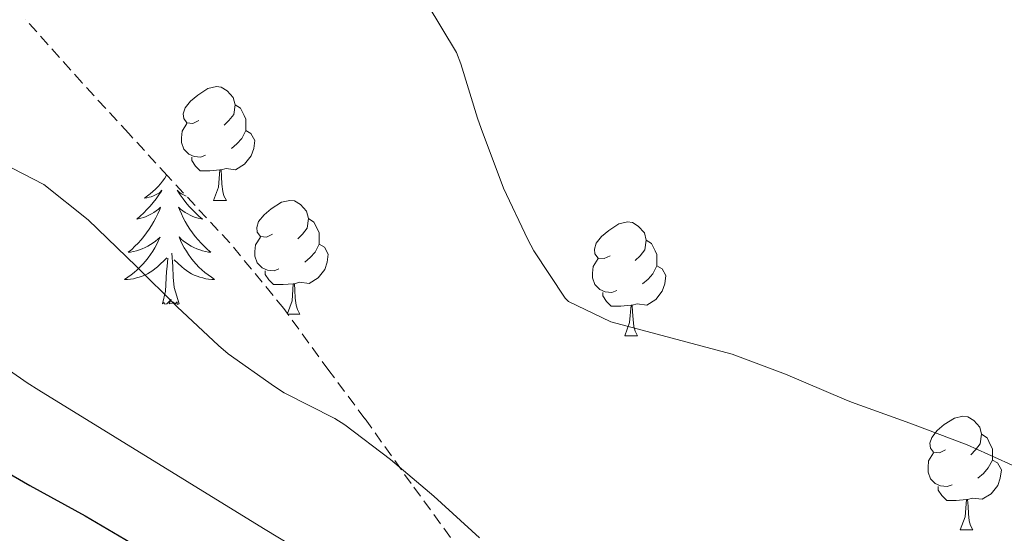
# Model space of a CAD drawing. Units: metres. Extents: x 630353 to 634865, y 4733896 to 4736951.
# Drawn here: x 631772 to 631859, y 4734550 to 4734595 of the extents above; entities that cross this region are included whole.
import ezdxf

# ---------------------------------------------------------------- set-up
doc = ezdxf.new("R2010")
doc.units = ezdxf.units.M
doc.header["$MEASUREMENT"] = 0
doc.linetypes.add('TRAZOSX2', pattern=[1.5, 1, -0.5])
for name, color, linetype, lineweight in [('Level 35', 92, 'Continuous', 0), ('Level 36', 19, 'Continuous', 40), ('Level 4', 36, 'Continuous', 30), ('Level 5', 36, 'Continuous', 0)]:
    doc.layers.add(name, color=color, linetype=linetype, lineweight=lineweight)

msp = doc.modelspace()

# ---------------------------------------------------------------- linework, layer by layer
at = {"layer": 'Level 35', "color": 92, "linetype": 'TRAZOSX2', "lineweight": 0}
msp.add_polyline3d([(631864.32, 4734516.15, 467.63), (631858.02, 4734518.43, 467.63), (631852.31, 4734520.83, 467.63), (631846.5, 4734523.38, 467.8), (631841.46, 4734525.97, 467.63), (631834.938, 4734529.588, 467.63), (631834.688, 4734529.748, 467.63), (631828.998, 4734533.399, 467.63), (631822.539, 4734537.86, 467.63), (631818.479, 4734540.82, 467.63), (631814.41, 4734544.191, 467.63), (631810.991, 4734548.101, 467.63), (631806.662, 4734554.071, 467.47), (631802.583, 4734559.792, 467.31), (631799.404, 4734564.042, 467.31), (631795.425, 4734569.522, 466.98), (631790.666, 4734575.313, 466.65), (631785.157, 4734581.234, 466.16), (631781.748, 4734584.974, 465.99), (631777.638, 4734589.444, 465.67), (631772.639, 4734595.055, 465.34)], dxfattribs=at)
at = {"layer": 'Level 36', "color": 92, "linetype": 'Continuous', "lineweight": 0}
for points in [[(631787.94, 4734586.12, 0.01), (631787.41, 4734585.86, 0.01), (631786.88, 4734585.91, 0.01), (631786.62, 4734586.28, 0.01), (631786.56, 4734586.71, 0.01), (631786.72, 4734587.23, 0.01), (631787.2, 4734587.82, 0.01), (631787.84, 4734588.35, 0.01), (631788.74, 4734588.94, 0.01), (631789.48, 4734589.1, 0.01), (631789.91, 4734589.04, 0.01), (631790.44, 4734588.73, 0.01), (631790.97, 4734588.14, 0.01), (631791.13, 4734587.5, 0.01), (631791.02, 4734586.65, 0.01), (631790.59, 4734586.12, 0.01), (631790.17, 4734585.7, 0.01)], [(631791.13, 4734587.5, 0.01), (631791.6, 4734587.19, 0.01), (631791.92, 4734586.55, 0.01), (631792.08, 4734586.23, 0.01), (631792.08, 4734585.65, 0.01), (631792.08, 4734585.22, 0.01), (631791.71, 4734584.53, 0.01), (631791.29, 4734584.05, 0.01), (631790.81, 4734583.63, 0.01)], [(631788.53, 4734583.04, 0.01), (631788.1, 4734582.88, 0.01), (631787.52, 4734582.94, 0.01), (631787.04, 4734583.15, 0.01), (631786.62, 4734583.58, 0.01), (631786.4, 4734584.16, 0.01), (631786.4, 4734584.58, 0.01), (631786.46, 4734585.17, 0.01), (631786.88, 4734585.86, 0.01)], [(631792.08, 4734585.22, 0.01), (631792.53, 4734584.97, 0.01), (631792.88, 4734584.36, 0.01), (631792.77, 4734583.63, 0.01), (631792.56, 4734582.99, 0.01), (631791.97, 4734582.25, 0.01), (631791.18, 4734581.77, 0.01), (631790.33, 4734581.88, 0.01), (631789.9, 4734581.75, 0.01)], [(631789.79, 4734581.75, 0.01), (631788.9, 4734581.66, 0.01), (631788.05, 4734581.66, 0.01), (631787.63, 4734582.09, 0.01), (631787.31, 4734582.57, 0.01), (631787.31, 4734582.88, 0.01)], [(631789.24, 4734579.06, 0.01), (631789.68, 4734580.22, 0.01), (631789.79, 4734581.75, 0.01), (631789.9, 4734581.75, 0.01), (631789.93, 4734581.16, 0.01), (631789.97, 4734580.48, 0.01), (631790.04, 4734579.86, 0.01), (631790.15, 4734579.46, 0.01), (631790.37, 4734579.06, 0.01)], [(631785.09, 4734581.31, 0.01), (631785.09, 4734581.3, 0.01), (631784.92, 4734581.03, 0.01), (631784.74, 4734580.77, 0.01), (631784.54, 4734580.53, 0.01), (631784.34, 4734580.29, 0.01), (631784.12, 4734580.06, 0.01), (631783.89, 4734579.85, 0.01), (631783.65, 4734579.64, 0.01), (631783.4, 4734579.45, 0.01), (631783.14, 4734579.27, 0.01), (631783.34, 4734579.3, 0.01), (631783.54, 4734579.34, 0.01), (631783.74, 4734579.39, 0.01), (631783.93, 4734579.46, 0.01), (631784.12, 4734579.55, 0.01), (631784.3, 4734579.64, 0.01), (631784.48, 4734579.76, 0.01), (631784.68, 4734579.95, 0.01), (631784.64, 4734579.88, 0.01), (631784.41, 4734579.54, 0.01), (631784.17, 4734579.2, 0.01), (631783.91, 4734578.87, 0.01), (631783.64, 4734578.56, 0.01), (631783.36, 4734578.25, 0.01), (631783.07, 4734577.96, 0.01), (631782.77, 4734577.68, 0.01), (631782.46, 4734577.41, 0.01), (631782.58, 4734577.43, 0.01), (631782.82, 4734577.49, 0.01), (631783.07, 4734577.56, 0.01), (631783.3, 4734577.65, 0.01), (631783.53, 4734577.75, 0.01), (631783.76, 4734577.87, 0.01), (631783.97, 4734578, 0.01), (631784.18, 4734578.15, 0.01), (631784.38, 4734578.3, 0.01), (631784.56, 4734578.47, 0.01), (631784.48, 4734578.25, 0.01), (631784.32, 4734577.89, 0.01), (631784.15, 4734577.53, 0.01), (631783.96, 4734577.19, 0.01), (631783.76, 4734576.85, 0.01), (631783.55, 4734576.52, 0.01), (631783.32, 4734576.19, 0.01), (631783.09, 4734575.88, 0.01), (631782.84, 4734575.58, 0.01), (631782.57, 4734575.29, 0.01), (631782.3, 4734575.01, 0.01), (631782.01, 4734574.74, 0.01), (631781.71, 4734574.48, 0.01), (631781.91, 4734574.5, 0.01), (631782.18, 4734574.55, 0.01), (631782.44, 4734574.61, 0.01), (631782.7, 4734574.69, 0.01), (631782.95, 4734574.79, 0.01), (631783.2, 4734574.89, 0.01), (631783.44, 4734575.02, 0.01), (631783.68, 4734575.16, 0.01), (631783.9, 4734575.31, 0.01), (631784.12, 4734575.47, 0.01), (631784.32, 4734575.65, 0.01), (631784.52, 4734575.83, 0.01), (631784.38, 4734575.51, 0.01), (631784.22, 4734575.19, 0.01)], [(631786.83, 4734579.44, 0.01), (631786.77, 4734579.46, 0.01), (631786.58, 4734579.55, 0.01), (631786.4, 4734579.64, 0.01), (631786.23, 4734579.76, 0.01), (631786.02, 4734579.95, 0.01), (631786.07, 4734579.88, 0.01), (631786.3, 4734579.54, 0.01), (631786.54, 4734579.2, 0.01), (631786.8, 4734578.87, 0.01), (631787.06, 4734578.56, 0.01), (631787.34, 4734578.25, 0.01), (631787.64, 4734577.96, 0.01), (631787.94, 4734577.68, 0.01), (631788.25, 4734577.41, 0.01), (631788.13, 4734577.43, 0.01), (631787.88, 4734577.49, 0.01), (631787.64, 4734577.56, 0.01), (631787.4, 4734577.65, 0.01), (631787.17, 4734577.75, 0.01), (631786.95, 4734577.87, 0.01), (631786.73, 4734578, 0.01), (631786.53, 4734578.15, 0.01), (631786.33, 4734578.3, 0.01), (631786.14, 4734578.47, 0.01), (631786.23, 4734578.25, 0.01), (631786.39, 4734577.89, 0.01), (631786.56, 4734577.53, 0.01), (631786.74, 4734577.19, 0.01), (631786.94, 4734576.85, 0.01), (631787.15, 4734576.52, 0.01), (631787.38, 4734576.19, 0.01), (631787.62, 4734575.88, 0.01), (631787.87, 4734575.58, 0.01), (631788.14, 4734575.29, 0.01), (631788.41, 4734575.01, 0.01), (631788.7, 4734574.74, 0.01), (631788.99, 4734574.48, 0.01)], [(631789.24, 4734579.06, 0.01), (631790.37, 4734579.06, 0.01)], [(631794.42, 4734576.09, 0.01), (631793.89, 4734575.82, 0.01), (631793.36, 4734575.88, 0.01), (631793.09, 4734576.25, 0.01), (631793.04, 4734576.67, 0.01), (631793.2, 4734577.19, 0.01), (631793.68, 4734577.79, 0.01), (631794.31, 4734578.32, 0.01), (631795.21, 4734578.9, 0.01), (631795.96, 4734579.06, 0.01), (631796.38, 4734579.01, 0.01), (631796.91, 4734578.69, 0.01), (631797.44, 4734578.11, 0.01), (631797.6, 4734577.47, 0.01), (631797.49, 4734576.62, 0.01), (631797.07, 4734576.09, 0.01), (631796.65, 4734575.66, 0.01)], [(631797.6, 4734577.47, 0.01), (631798.08, 4734577.15, 0.01), (631798.39, 4734576.51, 0.01), (631798.55, 4734576.19, 0.01), (631798.55, 4734575.61, 0.01), (631798.55, 4734575.19, 0.01), (631798.18, 4734574.5, 0.01), (631797.76, 4734574.02, 0.01), (631797.28, 4734573.6, 0.01)], [(631824.19, 4734574.18, 0.01), (631823.66, 4734573.92, 0.01), (631823.13, 4734573.97, 0.01), (631822.86, 4734574.34, 0.01), (631822.81, 4734574.77, 0.01), (631822.97, 4734575.29, 0.01), (631823.45, 4734575.88, 0.01), (631824.08, 4734576.41, 0.01), (631824.98, 4734577, 0.01), (631825.73, 4734577.16, 0.01), (631826.16, 4734577.1, 0.01), (631826.68, 4734576.79, 0.01), (631827.22, 4734576.2, 0.01), (631827.38, 4734575.56, 0.01), (631827.26, 4734574.71, 0.01), (631826.84, 4734574.18, 0.01), (631826.42, 4734573.76, 0.01)], [(631788.986, 4734574.483, 0.01), (631788.796, 4734574.503, 0.01), (631788.526, 4734574.553, 0.01), (631788.266, 4734574.613, 0.01), (631788.006, 4734574.693, 0.01), (631787.746, 4734574.793, 0.01), (631787.506, 4734574.893, 0.01), (631787.256, 4734575.024, 0.01), (631787.026, 4734575.164, 0.01), (631786.806, 4734575.314, 0.01), (631786.586, 4734575.474, 0.01), (631786.376, 4734575.654, 0.01), (631786.186, 4734575.834, 0.01), (631786.326, 4734575.514, 0.01), (631786.476, 4734575.194, 0.01), (631786.646, 4734574.874, 0.01), (631786.836, 4734574.574, 0.01), (631787.025, 4734574.274, 0.01), (631787.235, 4734573.984, 0.01), (631787.465, 4734573.704, 0.01), (631787.695, 4734573.444, 0.01), (631787.945, 4734573.183, 0.01), (631788.205, 4734572.933, 0.01), (631788.475, 4734572.703, 0.01), (631788.745, 4734572.483, 0.01), (631789.035, 4734572.273, 0.01), (631789.325, 4734572.083, 0.01), (631789.065, 4734572.093, 0.01), (631788.795, 4734572.113, 0.01), (631788.535, 4734572.153, 0.01), (631788.275, 4734572.213, 0.01), (631788.025, 4734572.284, 0.01), (631787.775, 4734572.374, 0.01), (631787.535, 4734572.474, 0.01), (631787.295, 4734572.594, 0.01), (631787.065, 4734572.724, 0.01), (631786.835, 4734572.864, 0.01), (631786.625, 4734573.024, 0.01), (631786.425, 4734573.194, 0.01), (631785.765, 4734573.814, 0.01)], [(631795, 4734573.01, 0.01), (631794.58, 4734572.85, 0.01), (631793.99, 4734572.91, 0.01), (631793.52, 4734573.12, 0.01), (631793.09, 4734573.54, 0.01), (631792.88, 4734574.13, 0.01), (631792.88, 4734574.55, 0.01), (631792.93, 4734575.13, 0.01), (631793.36, 4734575.82, 0.01)], [(631827.38, 4734575.56, 0.01), (631827.85, 4734575.25, 0.01), (631828.16, 4734574.61, 0.01), (631828.32, 4734574.29, 0.01), (631828.32, 4734573.71, 0.01), (631828.32, 4734573.28, 0.01), (631827.96, 4734572.59, 0.01), (631827.54, 4734572.11, 0.01), (631827.06, 4734571.69, 0.01)], [(631784.216, 4734575.194, 0.01), (631784.045, 4734574.874, 0.01), (631783.865, 4734574.574, 0.01), (631783.665, 4734574.274, 0.01), (631783.455, 4734573.984, 0.01), (631783.235, 4734573.704, 0.01), (631782.995, 4734573.444, 0.01), (631782.765, 4734573.184, 0.01), (631782.505, 4734572.934, 0.01), (631782.235, 4734572.704, 0.01), (631781.955, 4734572.485, 0.01), (631781.665, 4734572.275, 0.01), (631781.375, 4734572.085, 0.01), (631781.645, 4734572.095, 0.01), (631781.905, 4734572.115, 0.01), (631782.165, 4734572.154, 0.01), (631782.425, 4734572.214, 0.01), (631782.685, 4734572.284, 0.01), (631782.935, 4734572.374, 0.01), (631783.175, 4734572.474, 0.01), (631783.415, 4734572.594, 0.01), (631783.645, 4734572.724, 0.01), (631783.865, 4734572.864, 0.01), (631784.065, 4734573.024, 0.01), (631784.275, 4734573.194, 0.01), (631785.115, 4734573.994, 0.01)], [(631798.55, 4734575.19, 0.01), (631799.01, 4734574.94, 0.01), (631799.35, 4734574.32, 0.01), (631799.24, 4734573.6, 0.01), (631799.03, 4734572.96, 0.01), (631798.45, 4734572.22, 0.01), (631797.65, 4734571.74, 0.01), (631796.8, 4734571.84, 0.01), (631796.37, 4734571.71, 0.01)], [(631784.73, 4734569.94, 0.01), (631784.98, 4734571.06, 0.01), (631785.09, 4734572.8, 0.01), (631785.14, 4734573.23, 0.01), (631785.2, 4734573.96, 0.01)], [(631786.2, 4734569.94, 0.01), (631785.77, 4734571.38, 0.01), (631785.68, 4734572.29, 0.01), (631785.64, 4734573.23, 0.01), (631785.54, 4734574.4, 0.01)], [(631824.78, 4734571.1, 0.01), (631824.35, 4734570.94, 0.01), (631823.76, 4734571, 0.01), (631823.29, 4734571.21, 0.01), (631822.86, 4734571.64, 0.01), (631822.65, 4734572.22, 0.01), (631822.65, 4734572.64, 0.01), (631822.7, 4734573.23, 0.01), (631823.13, 4734573.92, 0.01)], [(631828.32, 4734573.28, 0.01), (631828.78, 4734573.03, 0.01), (631829.12, 4734572.42, 0.01), (631829.02, 4734571.69, 0.01), (631828.8, 4734571.05, 0.01), (631828.22, 4734570.31, 0.01), (631827.42, 4734569.83, 0.01), (631826.58, 4734569.94, 0.01), (631826.14, 4734569.81, 0.01)], [(631796.26, 4734571.71, 0.01), (631795.37, 4734571.63, 0.01), (631794.53, 4734571.63, 0.01), (631794.1, 4734572.06, 0.01), (631793.78, 4734572.53, 0.01), (631793.78, 4734572.85, 0.01)], [(631795.74, 4734569.09, 0.01), (631796.15, 4734570.19, 0.01), (631796.26, 4734571.71, 0.01), (631796.37, 4734571.71, 0.01), (631796.41, 4734571.13, 0.01), (631796.44, 4734570.44, 0.01), (631796.51, 4734569.83, 0.01), (631796.63, 4734569.43, 0.01), (631796.84, 4734569.03, 0.01)], [(631826.04, 4734569.81, 0.01), (631825.14, 4734569.72, 0.01), (631824.3, 4734569.72, 0.01), (631823.88, 4734570.15, 0.01), (631823.56, 4734570.63, 0.01), (631823.56, 4734570.94, 0.01)], [(631786.2, 4734569.94, 0.01), (631786.03, 4734569.87, 0.01), (631786.01, 4734570.11, 0.01), (631785.82, 4734569.89, 0.01), (631785.7, 4734570.09, 0.01), (631785.58, 4734569.99, 0.01), (631785.31, 4734569.93, 0.01), (631785.5, 4734570.32, 0.01), (631785.12, 4734569.94, 0.01), (631784.93, 4734569.89, 0.01), (631784.89, 4734570.05, 0.01), (631784.73, 4734569.94, 0.01)], [(631825.49, 4734567.12, 0.01), (631825.92, 4734568.28, 0.01), (631826.04, 4734569.81, 0.01), (631826.14, 4734569.81, 0.01), (631826.18, 4734569.22, 0.01), (631826.22, 4734568.54, 0.01), (631826.28, 4734567.92, 0.01), (631826.4, 4734567.52, 0.01), (631826.62, 4734567.12, 0.01)], [(631795.78, 4734569.03, 0.01), (631796.84, 4734569.03, 0.01)], [(631825.49, 4734567.12, 0.01), (631826.62, 4734567.12, 0.01)], [(631853.77, 4734557.04, 0.01), (631853.24, 4734556.77, 0.01), (631852.71, 4734556.83, 0.01), (631852.44, 4734557.2, 0.01), (631852.39, 4734557.63, 0.01), (631852.55, 4734558.15, 0.01), (631853.03, 4734558.74, 0.01), (631853.66, 4734559.27, 0.01), (631854.56, 4734559.85, 0.01), (631855.31, 4734560.01, 0.01), (631855.73, 4734559.96, 0.01), (631856.26, 4734559.65, 0.01), (631856.79, 4734559.06, 0.01), (631856.95, 4734558.42, 0.01), (631856.84, 4734557.57, 0.01), (631856.42, 4734557.04, 0.01), (631856, 4734556.61, 0.01)], [(631856.95, 4734558.42, 0.01), (631857.43, 4734558.11, 0.01), (631857.74, 4734557.47, 0.01), (631857.9, 4734557.15, 0.01), (631857.9, 4734556.57, 0.01), (631857.9, 4734556.14, 0.01), (631857.53, 4734555.45, 0.01), (631857.11, 4734554.97, 0.01), (631856.63, 4734554.55, 0.01)], [(631854.35, 4734553.96, 0.01), (631853.93, 4734553.8, 0.01), (631853.34, 4734553.86, 0.01), (631852.87, 4734554.07, 0.01), (631852.44, 4734554.49, 0.01), (631852.23, 4734555.08, 0.01), (631852.23, 4734555.5, 0.01), (631852.28, 4734556.09, 0.01), (631852.71, 4734556.77, 0.01)], [(631857.9, 4734556.14, 0.01), (631858.36, 4734555.89, 0.01), (631858.7, 4734555.27, 0.01), (631858.59, 4734554.55, 0.01), (631858.38, 4734553.91, 0.01), (631857.8, 4734553.17, 0.01), (631857, 4734552.69, 0.01), (631856.15, 4734552.79, 0.01), (631855.72, 4734552.67, 0.01)], [(631855.61, 4734552.67, 0.01), (631854.72, 4734552.58, 0.01), (631853.88, 4734552.58, 0.01), (631853.45, 4734553.01, 0.01), (631853.13, 4734553.49, 0.01), (631853.13, 4734553.8, 0.01)], [(631855.07, 4734549.98, 0.01), (631855.5, 4734551.14, 0.01), (631855.61, 4734552.67, 0.01), (631855.72, 4734552.67, 0.01), (631855.76, 4734552.08, 0.01), (631855.79, 4734551.39, 0.01), (631855.86, 4734550.78, 0.01), (631855.98, 4734550.38, 0.01), (631856.19, 4734549.98, 0.01)], [(631855.07, 4734549.98, 0.01), (631856.19, 4734549.98, 0.01)]]:
    msp.add_polyline3d(points, dxfattribs=at)
at = {"layer": 'Level 4', "color": 36, "linetype": 'Continuous', "lineweight": 30}
msp.add_polyline3d([(631766.97, 4734557.4, 475.01), (631773.04, 4734553.91, 475.01), (631777.92, 4734551.21, 475.01), (631782.42, 4734548.59, 475.01), (631787, 4734546.56, 475.01), (631787.18, 4734546.46, 475.01), (631791.38, 4734543.41, 475.01), (631795.24, 4734540.23, 475.01), (631804.06, 4734532.75, 475.01), (631808.17, 4734528.19, 475.01), (631808.22, 4734528.13, 475.01), (631812.36, 4734523.98, 475.01), (631816.1, 4734520.67, 475.01), (631816.86, 4734520.05, 475.01), (631820.89, 4734517.1, 475.01), (631825.24, 4734514.47, 475.01), (631836.12, 4734508.59, 475.01), (631841.56, 4734506.43, 475.01), (631846.143, 4734504.417, 475.01), (631847.213, 4734503.907, 475.01), (631851.602, 4734501.497, 475.01), (631862.421, 4734494.235, 475.01)], dxfattribs=at)
at = {"layer": 'Level 5', "color": 36, "linetype": 'Continuous', "lineweight": 0}
for points in [[(631808.06, 4734596.41, 460.01), (631810.64, 4734592.11, 460.01), (631811.04, 4734591.11, 460.01), (631812.51, 4734586.33, 460.01), (631812.82, 4734585.41, 460.01), (631814.8, 4734580.13, 460.01), (631816.95, 4734575.61, 460.01), (631817.47, 4734574.61, 460.01), (631820.22, 4734570.44, 460.01), (631820.52, 4734570.15, 460.01), (631824.27, 4734568.35, 460.01), (631834.97, 4734565.49, 460.01), (631839.65, 4734563.73, 460.01), (631844.84, 4734561.51, 460.01), (631845.47, 4734561.26, 460.01), (631850.63, 4734559.41, 460.01), (631855.68, 4734557.49, 460.01), (631860.24, 4734555.43, 460.01)], [(631769.62, 4734582.86, 465.01), (631774.27, 4734580.46, 465.01), (631778.18, 4734577.34, 465.01), (631782.41, 4734573.25, 465.01), (631786.01, 4734569.66, 465.01), (631789.67, 4734566.25, 465.01), (631790.52, 4734565.52, 465.01), (631794.59, 4734562.63, 465.01), (631795.47, 4734562.08, 465.01), (631799.92, 4734559.8, 465.01), (631800.82, 4734559.24, 465.01), (631804.82, 4734556.19, 465.01), (631808.65, 4734552.97, 465.01), (631812.69, 4734549.29, 465.01)], [(631768.69, 4734565.8, 470.01), (631772.8, 4734562.95, 470.01), (631773.81, 4734562.32, 470.01), (631793.64, 4734550.1, 470.01), (631798.02, 4734547.47, 470.01), (631803.8, 4734544.8, 470.01), (631808.98, 4734542.26, 470.01), (631813.28, 4734539.7, 470.01), (631814.46, 4734538.89, 470.01), (631818.46, 4734535.89, 470.01), (631819.26, 4734535.24, 470.01), (631823.04, 4734531.96, 470.01), (631823.76, 4734531.37, 470.01), (631826.56, 4734529.27, 470.01), (631827.76, 4734528.36, 470.01), (631833, 4734524.73, 470.01), (631838.3, 4734521.12, 470.01), (631839.34, 4734520.45, 470.01), (631843.74, 4734517.83, 470.01), (631848.01, 4734515.23, 470.01), (631859.1, 4734508.11, 470.01)]]:
    msp.add_polyline3d(points, dxfattribs=at)

doc.saveas('drawing.dxf')
